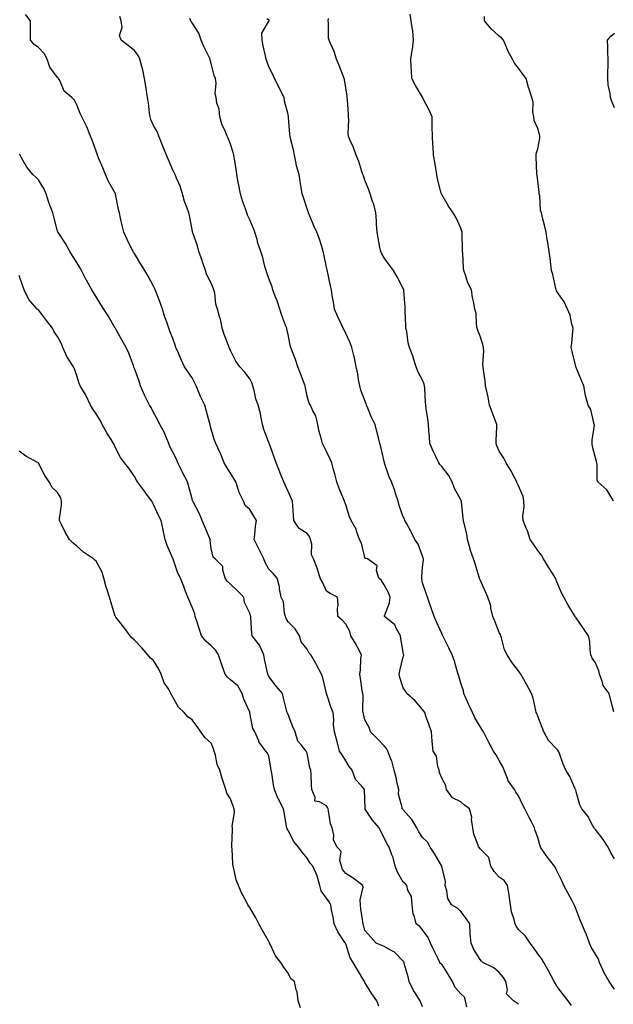
# Model space of a CAD drawing. Units: inches. Extents: x 1008083 to 1010723, y 7337498 to 7340138.
# Drawn here: x 1008688 to 1008997, y 7337780 to 7338292 of the extents above; entities that cross this region are included whole.
import ezdxf

# ---------------------------------------------------------------- set-up
doc = ezdxf.new("R2010")
doc.units = ezdxf.units.IN
doc.header["$MEASUREMENT"] = 0
doc.layers.add('Contour_10087337', color=7, linetype='Continuous', true_color=0xdfbe7e)

msp = doc.modelspace()

# ---------------------------------------------------------------- linework, layer by layer
at = {"layer": 'Contour_10087337'}
for points in [[(1008921.11, 7337778.87, 3238), (1008920.41, 7337781.92, 3238), (1008919.95, 7337783.82, 3238), (1008918.05, 7337785.59, 3238), (1008915.05, 7337788.92, 3238), (1008913.69, 7337791.92, 3238), (1008911.64, 7337795.51, 3238), (1008908.05, 7337800.95, 3238), (1008907.48, 7337801.35, 3238), (1008907.13, 7337801.92, 3238), (1008906.23, 7337803.74, 3238), (1008904.04, 7337807.91, 3238), (1008902.27, 7337811.92, 3238), (1008901.04, 7337814.91, 3238), (1008898.05, 7337818.85, 3238), (1008896.7, 7337820.57, 3238), (1008894.75, 7337821.92, 3238), (1008893.63, 7337826.34, 3238), (1008893.21, 7337827.08, 3238), (1008892.7, 7337831.92, 3238), (1008892.26, 7337836.13, 3238), (1008890.48, 7337839.48, 3238), (1008889.92, 7337841.92, 3238), (1008889.03, 7337842.9, 3238), (1008888.05, 7337843.75, 3238), (1008884.99, 7337848.87, 3238), (1008883.78, 7337851.92, 3238), (1008882.7, 7337856.56, 3238), (1008882.09, 7337857.88, 3238), (1008880.74, 7337861.92, 3238), (1008879.71, 7337863.58, 3238), (1008878.05, 7337866.52, 3238), (1008876.28, 7337870.15, 3238), (1008875.4, 7337871.92, 3238), (1008872, 7337875.87, 3238), (1008868.25, 7337881.72, 3238), (1008868.12, 7337881.92, 3238), (1008868.13, 7337882, 3238), (1008868.05, 7337887.08, 3238), (1008867.9, 7337891.77, 3238), (1008867.82, 7337891.92, 3238), (1008866.22, 7337893.75, 3238), (1008863.18, 7337897.05, 3238), (1008861.36, 7337901.92, 3238), (1008859.93, 7337903.81, 3238), (1008858.05, 7337906.75, 3238), (1008856.15, 7337910.02, 3238), (1008854.87, 7337911.92, 3238), (1008853.77, 7337916.2, 3238), (1008853.5, 7337917.37, 3238), (1008852.26, 7337921.92, 3238), (1008851.73, 7337925.6, 3238), (1008851.87, 7337928.1, 3238), (1008851.48, 7337931.92, 3238), (1008850.52, 7337934.39, 3238), (1008848.05, 7337941.9, 3238), (1008848.03, 7337941.93, 3238), (1008846.21, 7337950.09, 3238), (1008845.49, 7337951.92, 3238), (1008842.93, 7337956.81, 3238), (1008842.55, 7337957.42, 3238), (1008839.85, 7337961.92, 3238), (1008838.96, 7337962.83, 3238), (1008838.05, 7337964.91, 3238), (1008834.89, 7337968.75, 3238), (1008834.06, 7337971.92, 3238), (1008831.71, 7337975.59, 3238), (1008828.05, 7337979.08, 3238), (1008827.08, 7337980.96, 3238), (1008826.77, 7337981.92, 3238), (1008826.23, 7337983.73, 3238), (1008825.6, 7337989.47, 3238), (1008824.37, 7337991.92, 3238), (1008823.58, 7337996.39, 3238), (1008823.55, 7337997.41, 3238), (1008822.42, 7338001.92, 3238), (1008820.35, 7338004.22, 3238), (1008818.05, 7338006.63, 3238), (1008816.17, 7338010.04, 3238), (1008815.36, 7338011.92, 3238), (1008812.99, 7338016.86, 3238), (1008812.85, 7338017.12, 3238), (1008810.34, 7338021.92, 3238), (1008810.74, 7338024.6, 3238), (1008811.12, 7338028.85, 3238), (1008811.62, 7338031.92, 3238), (1008810.19, 7338034.06, 3238), (1008808.05, 7338037.69, 3238), (1008805.77, 7338039.64, 3238), (1008804.81, 7338041.92, 3238), (1008802.61, 7338046.48, 3238), (1008802.31, 7338047.66, 3238), (1008800.8, 7338051.92, 3238), (1008799.82, 7338053.69, 3238), (1008798.05, 7338056.57, 3238), (1008795.91, 7338059.78, 3238), (1008794.8, 7338061.92, 3238), (1008792.87, 7338066.74, 3238), (1008792.52, 7338067.45, 3238), (1008790.45, 7338071.92, 3238), (1008789.77, 7338073.63, 3238), (1008788.05, 7338079.45, 3238), (1008787.52, 7338081.4, 3238), (1008787.42, 7338081.92, 3238), (1008787.16, 7338082.8, 3238), (1008785.44, 7338089.31, 3238), (1008784.64, 7338091.92, 3238), (1008782.51, 7338096.38, 3238), (1008781.79, 7338098.18, 3238), (1008780.19, 7338101.92, 3238), (1008779.5, 7338103.37, 3238), (1008778.05, 7338106.17, 3238), (1008775.65, 7338109.52, 3238), (1008774.12, 7338111.92, 3238), (1008772.14, 7338116.01, 3238), (1008770.92, 7338119.04, 3238), (1008769.68, 7338121.92, 3238), (1008769.27, 7338123.14, 3238), (1008768.05, 7338126.61, 3238), (1008766.54, 7338130.4, 3238), (1008765.91, 7338131.92, 3238), (1008764.88, 7338135.09, 3238), (1008763.89, 7338137.76, 3238), (1008762.7, 7338141.92, 3238), (1008761.37, 7338145.24, 3238), (1008759.35, 7338150.62, 3238), (1008758.85, 7338151.92, 3238), (1008758.64, 7338152.51, 3238), (1008758.05, 7338153.8, 3238), (1008755.21, 7338159.08, 3238), (1008753.49, 7338161.92, 3238), (1008751.45, 7338165.32, 3238), (1008748.05, 7338170.78, 3238), (1008747.57, 7338171.44, 3238), (1008747.29, 7338171.92, 3238), (1008746.58, 7338173.39, 3238), (1008744.18, 7338178.05, 3238), (1008742.48, 7338181.92, 3238), (1008741.59, 7338185.47, 3238), (1008740.83, 7338189.13, 3238), (1008740.19, 7338191.92, 3238), (1008739.8, 7338193.67, 3238), (1008738.19, 7338201.78, 3238), (1008738.16, 7338201.92, 3238), (1008738.13, 7338202, 3238), (1008738.05, 7338202.16, 3238), (1008734.45, 7338208.32, 3238), (1008732.96, 7338211.92, 3238), (1008731.51, 7338215.38, 3238), (1008729.33, 7338220.64, 3238), (1008728.79, 7338221.92, 3238), (1008728.61, 7338222.48, 3238), (1008728.05, 7338224.14, 3238), (1008725.95, 7338229.83, 3238), (1008725.15, 7338231.92, 3238), (1008723.22, 7338236.75, 3238), (1008723.13, 7338237, 3238), (1008720.63, 7338241.92, 3238), (1008719.77, 7338243.64, 3238), (1008718.05, 7338248.22, 3238), (1008716.83, 7338250.7, 3238), (1008715.44, 7338251.92, 3238), (1008711.5, 7338255.36, 3238), (1008709.13, 7338260.84, 3238), (1008708.51, 7338261.92, 3238), (1008708.33, 7338262.21, 3238), (1008708.05, 7338262.36, 3238), (1008703.94, 7338267.81, 3238), (1008702.57, 7338271.92, 3238), (1008701.07, 7338274.93, 3238), (1008698.05, 7338278.01, 3238), (1008695.8, 7338279.67, 3238), (1008693.91, 7338281.92, 3238), (1008693.9, 7338286.07, 3238), (1008693.88, 7338287.75, 3238), (1008693.87, 7338291.92, 3238), (1008691.24, 7338295.11, 3238)], [(1008997.64, 7337932.33, 3233), (1008995.79, 7337939.66, 3233), (1008995.27, 7337941.92, 3233), (1008992.14, 7337946.02, 3233), (1008991.64, 7337948.32, 3233), (1008990.2, 7337951.92, 3233), (1008989.79, 7337953.66, 3233), (1008988.05, 7337957.76, 3233), (1008986.32, 7337960.19, 3233), (1008985.78, 7337961.92, 3233), (1008985.38, 7337964.58, 3233), (1008985.1, 7337968.97, 3233), (1008984.57, 7337971.92, 3233), (1008981.83, 7337975.69, 3233), (1008978.05, 7337981.21, 3233), (1008977.74, 7337981.6, 3233), (1008977.52, 7337981.92, 3233), (1008976.7, 7337983.27, 3233), (1008973.86, 7337987.74, 3233), (1008971.62, 7337991.92, 3233), (1008970.4, 7337994.27, 3233), (1008968.05, 7337999.99, 3233), (1008967.46, 7338001.33, 3233), (1008967.25, 7338001.92, 3233), (1008965.86, 7338004.11, 3233), (1008963.65, 7338007.52, 3233), (1008961.08, 7338011.92, 3233), (1008960.01, 7338013.88, 3233), (1008958.05, 7338016.19, 3233), (1008955.77, 7338019.64, 3233), (1008954.06, 7338021.92, 3233), (1008952.68, 7338026.55, 3233), (1008952.05, 7338027.91, 3233), (1008950.53, 7338031.92, 3233), (1008950.3, 7338034.17, 3233), (1008950.92, 7338039.05, 3233), (1008950.73, 7338041.92, 3233), (1008950.45, 7338044.32, 3233), (1008948.05, 7338049.9, 3233), (1008947.42, 7338051.28, 3233), (1008947.14, 7338051.92, 3233), (1008946.1, 7338053.87, 3233), (1008944.08, 7338057.94, 3233), (1008941.57, 7338061.92, 3233), (1008940.39, 7338064.26, 3233), (1008938.05, 7338067.92, 3233), (1008936.82, 7338070.69, 3233), (1008936.43, 7338071.92, 3233), (1008936.4, 7338073.57, 3233), (1008936.7, 7338080.57, 3233), (1008936.68, 7338081.92, 3233), (1008935.88, 7338084.09, 3233), (1008934.34, 7338088.21, 3233), (1008932.99, 7338091.92, 3233), (1008932.18, 7338096.05, 3233), (1008931.64, 7338098.33, 3233), (1008930.9, 7338101.92, 3233), (1008930.62, 7338104.48, 3233), (1008929.77, 7338110.2, 3233), (1008929.56, 7338111.92, 3233), (1008929.42, 7338113.28, 3233), (1008929.97, 7338119.99, 3233), (1008929.84, 7338121.92, 3233), (1008929.54, 7338123.42, 3233), (1008928.05, 7338127.86, 3233), (1008926.91, 7338130.78, 3233), (1008926.54, 7338131.92, 3233), (1008926.16, 7338133.81, 3233), (1008925.91, 7338139.78, 3233), (1008925.29, 7338141.92, 3233), (1008924.75, 7338145.22, 3233), (1008924.07, 7338147.94, 3233), (1008923.55, 7338151.92, 3233), (1008921.73, 7338155.61, 3233), (1008920.46, 7338159.51, 3233), (1008919.51, 7338161.92, 3233), (1008919.36, 7338163.23, 3233), (1008919.04, 7338170.93, 3233), (1008918.94, 7338171.92, 3233), (1008918.95, 7338172.81, 3233), (1008918.72, 7338181.25, 3233), (1008918.72, 7338181.92, 3233), (1008918.57, 7338182.44, 3233), (1008918.05, 7338184.09, 3233), (1008915.52, 7338189.39, 3233), (1008913.95, 7338191.92, 3233), (1008911.59, 7338195.47, 3233), (1008908.05, 7338201.54, 3233), (1008907.91, 7338201.79, 3233), (1008907.86, 7338201.92, 3233), (1008907.82, 7338202.15, 3233), (1008905.84, 7338209.71, 3233), (1008905.46, 7338211.92, 3233), (1008904.96, 7338215.01, 3233), (1008904.43, 7338218.29, 3233), (1008903.84, 7338221.92, 3233), (1008903.56, 7338226.42, 3233), (1008903.46, 7338227.33, 3233), (1008903.2, 7338231.92, 3233), (1008903.15, 7338236.82, 3233), (1008903.15, 7338237.02, 3233), (1008903.11, 7338241.92, 3233), (1008901.57, 7338245.44, 3233), (1008898.26, 7338251.71, 3233), (1008898.16, 7338251.92, 3233), (1008898.12, 7338251.99, 3233), (1008898.05, 7338252.1, 3233), (1008894.36, 7338258.22, 3233), (1008892.45, 7338261.92, 3233), (1008892.23, 7338266.09, 3233), (1008892.22, 7338267.75, 3233), (1008892.01, 7338271.92, 3233), (1008892.67, 7338276.54, 3233), (1008892.76, 7338277.21, 3233), (1008893.44, 7338281.92, 3233), (1008892.94, 7338286.81, 3233), (1008892.83, 7338287.14, 3233), (1008892.06, 7338291.92, 3233), (1008891.57, 7338295.43, 3233)], [(1008948.05, 7337780.1, 3237), (1008947.04, 7337780.91, 3237), (1008945.45, 7337781.92, 3237), (1008941.77, 7337785.64, 3237), (1008942.32, 7337787.65, 3237), (1008941.38, 7337791.92, 3237), (1008940.28, 7337794.14, 3237), (1008938.05, 7337796.58, 3237), (1008935.15, 7337799.02, 3237), (1008929.45, 7337801.92, 3237), (1008928.76, 7337802.63, 3237), (1008928.05, 7337803.38, 3237), (1008924.85, 7337808.72, 3237), (1008923.33, 7337811.92, 3237), (1008922.94, 7337816.81, 3237), (1008922.94, 7337817.03, 3237), (1008922.62, 7337821.92, 3237), (1008920.82, 7337824.7, 3237), (1008918.05, 7337828.38, 3237), (1008916.21, 7337830.08, 3237), (1008913.15, 7337831.92, 3237), (1008911.25, 7337835.13, 3237), (1008910.78, 7337839.18, 3237), (1008909.92, 7337841.92, 3237), (1008910.07, 7337843.94, 3237), (1008908.16, 7337851.81, 3237), (1008908.18, 7337851.92, 3237), (1008908.1, 7337851.97, 3237), (1008908.05, 7337852.02, 3237), (1008904.38, 7337858.25, 3237), (1008902.02, 7337861.92, 3237), (1008900.68, 7337864.55, 3237), (1008898.05, 7337866.96, 3237), (1008896.07, 7337869.94, 3237), (1008895.06, 7337871.92, 3237), (1008892.5, 7337876.37, 3237), (1008888.05, 7337881.39, 3237), (1008887.77, 7337881.64, 3237), (1008887.45, 7337881.92, 3237), (1008887.48, 7337882.49, 3237), (1008885.58, 7337889.45, 3237), (1008885.65, 7337891.92, 3237), (1008884.86, 7337895.11, 3237), (1008884.3, 7337898.17, 3237), (1008883.21, 7337901.92, 3237), (1008882.25, 7337906.11, 3237), (1008880.97, 7337909, 3237), (1008880.02, 7337911.92, 3237), (1008879.36, 7337913.22, 3237), (1008878.05, 7337914.62, 3237), (1008874.49, 7337918.35, 3237), (1008871.03, 7337921.92, 3237), (1008870.24, 7337924.11, 3237), (1008868.05, 7337928.2, 3237), (1008867.32, 7337931.19, 3237), (1008867.16, 7337931.92, 3237), (1008867, 7337932.98, 3237), (1008867.13, 7337941, 3237), (1008866.91, 7337941.92, 3237), (1008866.63, 7337943.33, 3237), (1008865.84, 7337949.71, 3237), (1008865.35, 7337951.92, 3237), (1008865.76, 7337954.21, 3237), (1008865.97, 7337959.84, 3237), (1008866.26, 7337961.92, 3237), (1008864.34, 7337965.63, 3237), (1008863.5, 7337967.37, 3237), (1008860.76, 7337971.92, 3237), (1008860.24, 7337974.11, 3237), (1008858.05, 7337977.98, 3237), (1008856.16, 7337980.03, 3237), (1008854.02, 7337981.92, 3237), (1008853.79, 7337986.18, 3237), (1008854.05, 7337987.92, 3237), (1008853.76, 7337991.92, 3237), (1008849.94, 7337993.81, 3237), (1008848.05, 7337995.17, 3237), (1008845.92, 7337999.79, 3237), (1008844.76, 7338001.92, 3237), (1008843.34, 7338006.63, 3237), (1008843.25, 7338007.12, 3237), (1008841.23, 7338011.92, 3237), (1008840.2, 7338014.07, 3237), (1008840.33, 7338019.64, 3237), (1008839.79, 7338021.92, 3237), (1008839.38, 7338023.25, 3237), (1008838.05, 7338025.2, 3237), (1008833.88, 7338027.75, 3237), (1008831.06, 7338031.92, 3237), (1008830.84, 7338034.71, 3237), (1008830.53, 7338039.44, 3237), (1008830.34, 7338041.92, 3237), (1008829.67, 7338043.54, 3237), (1008828.05, 7338046.89, 3237), (1008826.59, 7338050.46, 3237), (1008825.76, 7338051.92, 3237), (1008824.31, 7338055.67, 3237), (1008823.62, 7338057.49, 3237), (1008821.81, 7338061.92, 3237), (1008820.88, 7338064.76, 3237), (1008818.37, 7338071.59, 3237), (1008818.26, 7338071.92, 3237), (1008818.2, 7338072.07, 3237), (1008818.05, 7338072.39, 3237), (1008815.43, 7338079.31, 3237), (1008814.77, 7338081.92, 3237), (1008813.88, 7338086.09, 3237), (1008813.73, 7338087.61, 3237), (1008812.49, 7338091.92, 3237), (1008811.34, 7338095.21, 3237), (1008810.42, 7338099.55, 3237), (1008809.75, 7338101.92, 3237), (1008809.29, 7338103.16, 3237), (1008808.05, 7338105.59, 3237), (1008805.37, 7338109.25, 3237), (1008802.97, 7338111.92, 3237), (1008800.9, 7338114.77, 3237), (1008798.05, 7338120.28, 3237), (1008797.6, 7338121.48, 3237), (1008797.42, 7338121.92, 3237), (1008797.07, 7338122.9, 3237), (1008794.8, 7338128.67, 3237), (1008793.79, 7338131.92, 3237), (1008792.84, 7338136.71, 3237), (1008792.54, 7338137.43, 3237), (1008791.26, 7338141.92, 3237), (1008790.51, 7338144.38, 3237), (1008789.84, 7338150.13, 3237), (1008789.44, 7338151.92, 3237), (1008789.09, 7338152.96, 3237), (1008788.05, 7338155.3, 3237), (1008785.82, 7338159.69, 3237), (1008785.02, 7338161.92, 3237), (1008783.52, 7338166.45, 3237), (1008783.29, 7338167.16, 3237), (1008781.63, 7338171.92, 3237), (1008780.87, 7338174.75, 3237), (1008778.43, 7338181.54, 3237), (1008778.31, 7338181.92, 3237), (1008778.25, 7338182.11, 3237), (1008778.05, 7338183.32, 3237), (1008776.76, 7338190.63, 3237), (1008776.29, 7338191.92, 3237), (1008775.47, 7338194.5, 3237), (1008774.07, 7338197.94, 3237), (1008773.12, 7338201.92, 3237), (1008771.92, 7338205.78, 3237), (1008770, 7338209.97, 3237), (1008769.24, 7338211.92, 3237), (1008768.82, 7338212.69, 3237), (1008768.05, 7338214.24, 3237), (1008765.72, 7338219.59, 3237), (1008764.81, 7338221.92, 3237), (1008762.75, 7338226.62, 3237), (1008762.42, 7338227.55, 3237), (1008760.73, 7338231.92, 3237), (1008760.06, 7338233.93, 3237), (1008758.05, 7338237.48, 3237), (1008756.61, 7338240.48, 3237), (1008756.19, 7338241.92, 3237), (1008755.87, 7338244.1, 3237), (1008755.34, 7338249.21, 3237), (1008754.9, 7338251.92, 3237), (1008754.32, 7338255.66, 3237), (1008754.04, 7338257.9, 3237), (1008753.36, 7338261.92, 3237), (1008752.45, 7338266.32, 3237), (1008751.81, 7338268.16, 3237), (1008750.82, 7338271.92, 3237), (1008750.01, 7338273.88, 3237), (1008748.05, 7338276.51, 3237), (1008744.98, 7338278.86, 3237), (1008741.17, 7338281.92, 3237), (1008740.34, 7338284.21, 3237), (1008741.58, 7338288.39, 3237), (1008741.14, 7338291.92, 3237), (1008740.37, 7338294.24, 3237)], [(1008975.69, 7337779.56, 3236), (1008973.84, 7337781.92, 3236), (1008971.26, 7337785.13, 3236), (1008968.05, 7337789.62, 3236), (1008967.17, 7337791.05, 3236), (1008966.62, 7337791.92, 3236), (1008964.99, 7337794.98, 3236), (1008963.66, 7337797.53, 3236), (1008961.2, 7337801.92, 3236), (1008960.07, 7337803.94, 3236), (1008958.05, 7337806.35, 3236), (1008955.79, 7337809.66, 3236), (1008954.07, 7337811.92, 3236), (1008951.71, 7337815.59, 3236), (1008948.05, 7337819.09, 3236), (1008946.88, 7337820.74, 3236), (1008946.27, 7337821.92, 3236), (1008945.78, 7337824.18, 3236), (1008944.4, 7337828.27, 3236), (1008943.82, 7337831.92, 3236), (1008943.21, 7337836.76, 3236), (1008943.22, 7337837.08, 3236), (1008942.33, 7337841.92, 3236), (1008940.63, 7337844.5, 3236), (1008938.05, 7337846.3, 3236), (1008935.29, 7337849.16, 3236), (1008933.7, 7337851.92, 3236), (1008932.64, 7337856.51, 3236), (1008928.05, 7337861.04, 3236), (1008927.64, 7337861.51, 3236), (1008927.21, 7337861.92, 3236), (1008926.99, 7337862.98, 3236), (1008924.7, 7337868.57, 3236), (1008924.28, 7337871.92, 3236), (1008923.62, 7337876.35, 3236), (1008923.7, 7337877.58, 3236), (1008922.6, 7337881.92, 3236), (1008919.95, 7337883.82, 3236), (1008918.05, 7337885.46, 3236), (1008913.64, 7337887.51, 3236), (1008910.59, 7337891.92, 3236), (1008910.17, 7337894.04, 3236), (1008908.05, 7337897.72, 3236), (1008906.87, 7337900.73, 3236), (1008906.76, 7337901.92, 3236), (1008906.08, 7337903.89, 3236), (1008905.4, 7337909.27, 3236), (1008903.58, 7337911.92, 3236), (1008903.15, 7337916.82, 3236), (1008903.12, 7337916.99, 3236), (1008902.78, 7337921.92, 3236), (1008901.59, 7337925.46, 3236), (1008899.83, 7337930.14, 3236), (1008899.19, 7337931.92, 3236), (1008898.71, 7337932.58, 3236), (1008898.05, 7337933.51, 3236), (1008894.22, 7337938.09, 3236), (1008889.84, 7337941.92, 3236), (1008889.15, 7337943.03, 3236), (1008888.05, 7337944.77, 3236), (1008886.31, 7337950.18, 3236), (1008885.88, 7337951.92, 3236), (1008886.29, 7337953.68, 3236), (1008888.05, 7337961, 3236), (1008888.26, 7337961.71, 3236), (1008888.24, 7337961.92, 3236), (1008888.22, 7337962.08, 3236), (1008888.05, 7337963.19, 3236), (1008886.78, 7337970.65, 3236), (1008886.59, 7337971.92, 3236), (1008884.54, 7337975.42, 3236), (1008883.64, 7337977.51, 3236), (1008878.28, 7337981.92, 3236), (1008878.33, 7337982.2, 3236), (1008880.94, 7337989.03, 3236), (1008881.2, 7337991.92, 3236), (1008880.32, 7337994.19, 3236), (1008878.05, 7337998.35, 3236), (1008876.71, 7338000.58, 3236), (1008875.38, 7338001.92, 3236), (1008874.12, 7338005.84, 3236), (1008874.35, 7338008.22, 3236), (1008869.43, 7338011.92, 3236), (1008868.28, 7338012.16, 3236), (1008868.05, 7338012.64, 3236), (1008866.26, 7338020.13, 3236), (1008865.31, 7338021.92, 3236), (1008863.72, 7338026.25, 3236), (1008863.47, 7338027.34, 3236), (1008860.89, 7338031.92, 3236), (1008859.99, 7338033.86, 3236), (1008858.05, 7338040.06, 3236), (1008857.62, 7338041.49, 3236), (1008857.51, 7338041.92, 3236), (1008857.16, 7338042.81, 3236), (1008854.65, 7338048.52, 3236), (1008853.48, 7338051.92, 3236), (1008852.34, 7338056.21, 3236), (1008851.78, 7338058.18, 3236), (1008850.76, 7338061.92, 3236), (1008849.95, 7338063.83, 3236), (1008848.05, 7338067.82, 3236), (1008846.65, 7338070.52, 3236), (1008845.94, 7338071.92, 3236), (1008845.29, 7338074.69, 3236), (1008844.26, 7338078.14, 3236), (1008843.5, 7338081.92, 3236), (1008842.48, 7338086.35, 3236), (1008840.97, 7338089.01, 3236), (1008839.78, 7338091.92, 3236), (1008839.1, 7338092.97, 3236), (1008838.05, 7338096.61, 3236), (1008837.13, 7338101, 3236), (1008836.93, 7338101.92, 3236), (1008836.22, 7338103.75, 3236), (1008834.55, 7338108.42, 3236), (1008833.09, 7338111.92, 3236), (1008831.87, 7338115.74, 3236), (1008830.35, 7338119.62, 3236), (1008829.53, 7338121.92, 3236), (1008829.2, 7338123.07, 3236), (1008828.05, 7338128.62, 3236), (1008827.48, 7338131.35, 3236), (1008827.32, 7338131.92, 3236), (1008826.93, 7338133.04, 3236), (1008824.72, 7338138.59, 3236), (1008823.74, 7338141.92, 3236), (1008822.3, 7338146.17, 3236), (1008821.39, 7338148.58, 3236), (1008820.19, 7338151.92, 3236), (1008819.69, 7338153.56, 3236), (1008818.05, 7338157.75, 3236), (1008816.94, 7338160.81, 3236), (1008816.59, 7338161.92, 3236), (1008815.99, 7338163.98, 3236), (1008814.92, 7338168.8, 3236), (1008813.81, 7338171.92, 3236), (1008812.33, 7338176.2, 3236), (1008811.91, 7338178.06, 3236), (1008810.79, 7338181.92, 3236), (1008810.02, 7338183.89, 3236), (1008808.05, 7338188.41, 3236), (1008806.94, 7338190.81, 3236), (1008806.6, 7338191.92, 3236), (1008805.89, 7338194.08, 3236), (1008804.36, 7338198.23, 3236), (1008803.26, 7338201.92, 3236), (1008802.46, 7338206.33, 3236), (1008802.11, 7338207.86, 3236), (1008801.3, 7338211.92, 3236), (1008800.93, 7338214.8, 3236), (1008800.09, 7338219.88, 3236), (1008799.81, 7338221.92, 3236), (1008799.49, 7338223.36, 3236), (1008798.05, 7338227.64, 3236), (1008796.91, 7338230.78, 3236), (1008796.28, 7338231.92, 3236), (1008795.04, 7338234.93, 3236), (1008793.69, 7338237.57, 3236), (1008792.43, 7338241.92, 3236), (1008792.13, 7338246, 3236), (1008790.95, 7338249.02, 3236), (1008790.56, 7338251.92, 3236), (1008790.01, 7338253.88, 3236), (1008790.58, 7338259.39, 3236), (1008790.19, 7338261.92, 3236), (1008789.62, 7338263.49, 3236), (1008788.05, 7338269.66, 3236), (1008787.51, 7338271.38, 3236), (1008787.49, 7338271.92, 3236), (1008786.99, 7338272.99, 3236), (1008784.33, 7338278.2, 3236), (1008782.74, 7338281.92, 3236), (1008781.53, 7338285.4, 3236), (1008778.05, 7338290.85, 3236), (1008777.56, 7338291.44, 3236), (1008777.39, 7338291.92, 3236), (1008776.83, 7338293.14, 3236)], [(1008998.05, 7337788.06, 3235), (1008996.44, 7337790.31, 3235), (1008995.19, 7337791.92, 3235), (1008992.56, 7337796.43, 3235), (1008991.95, 7337798.02, 3235), (1008990.18, 7337801.92, 3235), (1008989.68, 7337803.55, 3235), (1008988.05, 7337806.23, 3235), (1008985.92, 7337809.8, 3235), (1008984.96, 7337811.92, 3235), (1008983.26, 7337816.71, 3235), (1008983.17, 7337817.04, 3235), (1008981.06, 7337821.92, 3235), (1008980.09, 7337823.96, 3235), (1008978.05, 7337829.45, 3235), (1008977.36, 7337831.23, 3235), (1008977.09, 7337831.92, 3235), (1008975.94, 7337834.03, 3235), (1008973.87, 7337837.75, 3235), (1008971.67, 7337841.92, 3235), (1008970.56, 7337844.42, 3235), (1008968.05, 7337849.61, 3235), (1008967.29, 7337851.16, 3235), (1008966.71, 7337851.92, 3235), (1008962.93, 7337856.8, 3235), (1008962.48, 7337857.48, 3235), (1008959.5, 7337861.92, 3235), (1008959.15, 7337863.02, 3235), (1008958.05, 7337866.91, 3235), (1008956.67, 7337870.54, 3235), (1008956.37, 7337871.92, 3235), (1008954.58, 7337875.39, 3235), (1008953.52, 7337877.39, 3235), (1008951.31, 7337881.92, 3235), (1008950.15, 7337884.02, 3235), (1008948.05, 7337888.54, 3235), (1008946.7, 7337890.57, 3235), (1008945.88, 7337891.92, 3235), (1008942.61, 7337896.48, 3235), (1008942.3, 7337897.67, 3235), (1008940.53, 7337901.92, 3235), (1008939.82, 7337903.68, 3235), (1008938.05, 7337907.03, 3235), (1008936.3, 7337910.17, 3235), (1008935.03, 7337911.92, 3235), (1008932.56, 7337916.43, 3235), (1008931.59, 7337918.37, 3235), (1008929.78, 7337921.92, 3235), (1008929.15, 7337923.03, 3235), (1008928.05, 7337924.62, 3235), (1008925.37, 7337929.24, 3235), (1008924.03, 7337931.92, 3235), (1008922.12, 7337936, 3235), (1008920.85, 7337939.12, 3235), (1008919.64, 7337941.92, 3235), (1008919.37, 7337943.24, 3235), (1008918.05, 7337947.28, 3235), (1008916.94, 7337950.81, 3235), (1008916.57, 7337951.92, 3235), (1008915.86, 7337954.1, 3235), (1008914.79, 7337958.66, 3235), (1008913.46, 7337961.92, 3235), (1008911.74, 7337965.62, 3235), (1008909.13, 7337970.84, 3235), (1008908.61, 7337971.92, 3235), (1008908.4, 7337972.28, 3235), (1008908.05, 7337973.14, 3235), (1008905.34, 7337979.21, 3235), (1008904.14, 7337981.92, 3235), (1008902.61, 7337986.48, 3235), (1008902.11, 7337987.86, 3235), (1008900.7, 7337991.92, 3235), (1008900, 7337993.87, 3235), (1008898.05, 7337999.4, 3235), (1008897.7, 7338001.57, 3235), (1008897.63, 7338001.92, 3235), (1008897.62, 7338002.35, 3235), (1008898.05, 7338007.55, 3235), (1008898.55, 7338011.42, 3235), (1008898.52, 7338011.92, 3235), (1008898.42, 7338012.29, 3235), (1008898.05, 7338013.28, 3235), (1008895.76, 7338019.63, 3235), (1008894.07, 7338021.92, 3235), (1008892.11, 7338025.99, 3235), (1008889.9, 7338030.07, 3235), (1008888.93, 7338031.92, 3235), (1008888.66, 7338032.53, 3235), (1008888.05, 7338033.75, 3235), (1008885.87, 7338039.74, 3235), (1008885.29, 7338041.92, 3235), (1008884, 7338045.98, 3235), (1008883.61, 7338047.48, 3235), (1008881.91, 7338051.92, 3235), (1008880.76, 7338054.63, 3235), (1008878.27, 7338061.7, 3235), (1008878.19, 7338061.92, 3235), (1008878.17, 7338062.04, 3235), (1008878.05, 7338062.62, 3235), (1008876.38, 7338070.25, 3235), (1008875.82, 7338071.92, 3235), (1008875.12, 7338074.85, 3235), (1008874.32, 7338078.19, 3235), (1008873.42, 7338081.92, 3235), (1008871.55, 7338085.42, 3235), (1008869.66, 7338090.31, 3235), (1008868.95, 7338091.92, 3235), (1008868.73, 7338092.6, 3235), (1008868.05, 7338094.27, 3235), (1008865.85, 7338099.73, 3235), (1008865.38, 7338101.92, 3235), (1008864.76, 7338105.21, 3235), (1008864.37, 7338108.24, 3235), (1008863.57, 7338111.92, 3235), (1008862.61, 7338116.48, 3235), (1008862.28, 7338117.7, 3235), (1008861.28, 7338121.92, 3235), (1008860.38, 7338124.25, 3235), (1008858.05, 7338129.11, 3235), (1008857.17, 7338131.04, 3235), (1008856.76, 7338131.92, 3235), (1008855.67, 7338134.3, 3235), (1008854.02, 7338137.89, 3235), (1008852.17, 7338141.92, 3235), (1008851.68, 7338145.55, 3235), (1008851.08, 7338148.89, 3235), (1008850.64, 7338151.92, 3235), (1008850.17, 7338154.04, 3235), (1008848.58, 7338161.39, 3235), (1008848.46, 7338161.92, 3235), (1008848.37, 7338162.24, 3235), (1008848.05, 7338163.74, 3235), (1008846.67, 7338170.54, 3235), (1008846.4, 7338171.92, 3235), (1008845.57, 7338174.4, 3235), (1008844.42, 7338178.29, 3235), (1008843.06, 7338181.92, 3235), (1008841.41, 7338185.28, 3235), (1008839.2, 7338190.76, 3235), (1008838.7, 7338191.92, 3235), (1008838.58, 7338192.45, 3235), (1008838.05, 7338194.14, 3235), (1008836.08, 7338199.95, 3235), (1008835.31, 7338201.92, 3235), (1008834.78, 7338205.19, 3235), (1008834.38, 7338208.25, 3235), (1008833.74, 7338211.92, 3235), (1008832.48, 7338216.36, 3235), (1008832.32, 7338217.65, 3235), (1008831.36, 7338221.92, 3235), (1008830.82, 7338224.7, 3235), (1008829.36, 7338230.61, 3235), (1008829.09, 7338231.92, 3235), (1008829, 7338232.87, 3235), (1008828.35, 7338241.61, 3235), (1008828.32, 7338241.92, 3235), (1008828.29, 7338242.16, 3235), (1008828.05, 7338243.15, 3235), (1008826.25, 7338250.12, 3235), (1008826, 7338251.92, 3235), (1008823.99, 7338255.98, 3235), (1008823.37, 7338257.24, 3235), (1008821.03, 7338261.92, 3235), (1008820.1, 7338263.98, 3235), (1008818.05, 7338267.94, 3235), (1008816.97, 7338270.84, 3235), (1008816.62, 7338271.92, 3235), (1008816.32, 7338273.65, 3235), (1008815.06, 7338278.93, 3235), (1008814.6, 7338281.92, 3235), (1008814.46, 7338285.51, 3235), (1008818.05, 7338291.64, 3235), (1008818.14, 7338291.84, 3235), (1008818.17, 7338291.92, 3235), (1008818.14, 7338292.01, 3235), (1008818.05, 7338292.24, 3235), (1008817.01, 7338292.95, 3235)], [(1008998.05, 7337855.75, 3234), (1008995.83, 7337859.7, 3234), (1008994.81, 7337861.92, 3234), (1008992.09, 7337865.96, 3234), (1008988.05, 7337871, 3234), (1008987.67, 7337871.54, 3234), (1008987.47, 7337871.92, 3234), (1008986.62, 7337873.35, 3234), (1008984.12, 7337877.99, 3234), (1008981.06, 7337881.92, 3234), (1008979.99, 7337883.86, 3234), (1008978.05, 7337890.63, 3234), (1008977.81, 7337891.68, 3234), (1008977.71, 7337891.92, 3234), (1008977.38, 7337892.59, 3234), (1008974.76, 7337898.63, 3234), (1008972.73, 7337901.92, 3234), (1008971.21, 7337905.08, 3234), (1008969.32, 7337910.65, 3234), (1008968.81, 7337911.92, 3234), (1008968.5, 7337912.36, 3234), (1008968.05, 7337912.88, 3234), (1008963.61, 7337917.48, 3234), (1008961.25, 7337921.92, 3234), (1008960.37, 7337924.24, 3234), (1008958.05, 7337930.07, 3234), (1008957.53, 7337931.4, 3234), (1008957.3, 7337931.92, 3234), (1008957.01, 7337932.96, 3234), (1008955.62, 7337939.49, 3234), (1008954.84, 7337941.92, 3234), (1008952.44, 7337946.32, 3234), (1008950.82, 7337949.15, 3234), (1008949.25, 7337951.92, 3234), (1008948.79, 7337952.66, 3234), (1008948.05, 7337953.6, 3234), (1008944.38, 7337958.25, 3234), (1008942.08, 7337961.92, 3234), (1008940.79, 7337964.66, 3234), (1008939.17, 7337970.8, 3234), (1008938.77, 7337971.92, 3234), (1008938.61, 7337972.47, 3234), (1008938.05, 7337973.64, 3234), (1008935.65, 7337979.52, 3234), (1008934.71, 7337981.92, 3234), (1008933.67, 7337986.3, 3234), (1008933.55, 7337987.42, 3234), (1008932.04, 7337991.92, 3234), (1008930.89, 7337994.76, 3234), (1008928.05, 7338000.92, 3234), (1008927.81, 7338001.68, 3234), (1008927.73, 7338001.92, 3234), (1008927.57, 7338002.4, 3234), (1008925.42, 7338009.29, 3234), (1008924.56, 7338011.92, 3234), (1008922.84, 7338016.72, 3234), (1008922.78, 7338017.19, 3234), (1008921.53, 7338021.92, 3234), (1008921.1, 7338024.97, 3234), (1008919.74, 7338030.24, 3234), (1008919.44, 7338031.92, 3234), (1008919.18, 7338033.05, 3234), (1008918.38, 7338041.59, 3234), (1008918.31, 7338041.92, 3234), (1008918.26, 7338042.13, 3234), (1008918.05, 7338042.56, 3234), (1008914.71, 7338048.58, 3234), (1008913.43, 7338051.92, 3234), (1008911.56, 7338055.43, 3234), (1008908.05, 7338060.02, 3234), (1008907.15, 7338061.02, 3234), (1008906.56, 7338061.92, 3234), (1008905.18, 7338064.79, 3234), (1008903.74, 7338067.61, 3234), (1008901.93, 7338071.92, 3234), (1008901.66, 7338075.53, 3234), (1008901.41, 7338078.57, 3234), (1008901.16, 7338081.92, 3234), (1008900.86, 7338084.73, 3234), (1008900.02, 7338089.95, 3234), (1008899.79, 7338091.92, 3234), (1008899.59, 7338093.46, 3234), (1008899.27, 7338100.69, 3234), (1008899.13, 7338101.92, 3234), (1008898.94, 7338102.8, 3234), (1008898.05, 7338104.84, 3234), (1008895.54, 7338109.42, 3234), (1008894.76, 7338111.92, 3234), (1008893.26, 7338116.7, 3234), (1008893.19, 7338117.05, 3234), (1008891.31, 7338121.92, 3234), (1008890.55, 7338124.42, 3234), (1008889.81, 7338130.17, 3234), (1008889.4, 7338131.92, 3234), (1008889.28, 7338133.16, 3234), (1008889.07, 7338140.91, 3234), (1008888.98, 7338141.92, 3234), (1008888.98, 7338142.85, 3234), (1008888.33, 7338151.64, 3234), (1008888.33, 7338151.92, 3234), (1008888.26, 7338152.13, 3234), (1008888.05, 7338152.57, 3234), (1008884.8, 7338158.67, 3234), (1008882.96, 7338161.92, 3234), (1008880.86, 7338164.74, 3234), (1008878.05, 7338168.52, 3234), (1008876.78, 7338170.65, 3234), (1008876.29, 7338171.92, 3234), (1008875.88, 7338174.09, 3234), (1008874.93, 7338178.8, 3234), (1008874.37, 7338181.92, 3234), (1008874.12, 7338185.85, 3234), (1008874.05, 7338187.91, 3234), (1008873.77, 7338191.92, 3234), (1008872.62, 7338196.49, 3234), (1008872.05, 7338197.92, 3234), (1008870.78, 7338201.92, 3234), (1008870.04, 7338203.91, 3234), (1008868.05, 7338208.91, 3234), (1008867.29, 7338211.16, 3234), (1008867.03, 7338211.92, 3234), (1008866.45, 7338213.52, 3234), (1008864.85, 7338218.72, 3234), (1008863.46, 7338221.92, 3234), (1008862.12, 7338225.99, 3234), (1008860.42, 7338229.55, 3234), (1008859.45, 7338231.92, 3234), (1008859.39, 7338233.25, 3234), (1008859.63, 7338240.34, 3234), (1008859.56, 7338241.92, 3234), (1008859.46, 7338243.32, 3234), (1008858.95, 7338251.02, 3234), (1008858.88, 7338251.92, 3234), (1008858.75, 7338252.62, 3234), (1008858.05, 7338257.06, 3234), (1008857.45, 7338261.32, 3234), (1008857.27, 7338261.92, 3234), (1008856.75, 7338263.22, 3234), (1008854.72, 7338268.59, 3234), (1008853.31, 7338271.92, 3234), (1008851.99, 7338275.86, 3234), (1008850.25, 7338279.72, 3234), (1008849.37, 7338281.92, 3234), (1008849.08, 7338282.95, 3234), (1008849.09, 7338290.89, 3234), (1008848.9, 7338291.92, 3234), (1008849.18, 7338293.05, 3234)], [(1008997.53, 7338041.92, 3232), (1008996.55, 7338043.42, 3232), (1008994.04, 7338047.91, 3232), (1008989.39, 7338051.92, 3232), (1008988.93, 7338052.79, 3232), (1008989, 7338060.98, 3232), (1008988.75, 7338061.92, 3232), (1008988.67, 7338062.54, 3232), (1008988.05, 7338064.53, 3232), (1008986.54, 7338070.4, 3232), (1008986.39, 7338071.92, 3232), (1008986.35, 7338073.62, 3232), (1008987.54, 7338081.42, 3232), (1008987.52, 7338081.92, 3232), (1008987.21, 7338082.76, 3232), (1008985.75, 7338089.62, 3232), (1008984.25, 7338091.92, 3232), (1008982.98, 7338096.85, 3232), (1008982.97, 7338096.99, 3232), (1008982.05, 7338101.92, 3232), (1008980.88, 7338104.76, 3232), (1008978.05, 7338111.51, 3232), (1008977.94, 7338111.81, 3232), (1008977.91, 7338111.92, 3232), (1008977.87, 7338112.1, 3232), (1008975.97, 7338119.84, 3232), (1008975.45, 7338121.92, 3232), (1008975.77, 7338124.19, 3232), (1008976.3, 7338130.17, 3232), (1008976.53, 7338131.92, 3232), (1008975.85, 7338134.12, 3232), (1008974.87, 7338138.74, 3232), (1008973.58, 7338141.92, 3232), (1008971.88, 7338145.75, 3232), (1008968.05, 7338151.09, 3232), (1008967.74, 7338151.61, 3232), (1008967.57, 7338151.92, 3232), (1008967.4, 7338152.57, 3232), (1008965.96, 7338159.83, 3232), (1008965.3, 7338161.92, 3232), (1008964.92, 7338165.06, 3232), (1008964.48, 7338168.35, 3232), (1008964.03, 7338171.92, 3232), (1008963.25, 7338176.72, 3232), (1008963.2, 7338177.07, 3232), (1008962.4, 7338181.92, 3232), (1008961.62, 7338185.49, 3232), (1008960.54, 7338189.43, 3232), (1008959.93, 7338191.92, 3232), (1008959.45, 7338193.32, 3232), (1008959.09, 7338200.88, 3232), (1008958.86, 7338201.92, 3232), (1008958.78, 7338202.65, 3232), (1008958.05, 7338208.72, 3232), (1008957.67, 7338211.54, 3232), (1008957.64, 7338211.92, 3232), (1008957.61, 7338212.35, 3232), (1008957.29, 7338221.16, 3232), (1008957.25, 7338221.92, 3232), (1008957.3, 7338222.67, 3232), (1008958.05, 7338225.22, 3232), (1008959.1, 7338230.87, 3232), (1008959.08, 7338231.92, 3232), (1008958.95, 7338232.82, 3232), (1008958.05, 7338235.93, 3232), (1008956.23, 7338240.1, 3232), (1008956.04, 7338241.92, 3232), (1008955.58, 7338244.39, 3232), (1008955.62, 7338249.49, 3232), (1008954.91, 7338251.92, 3232), (1008953.58, 7338256.39, 3232), (1008953.31, 7338257.18, 3232), (1008952.03, 7338261.92, 3232), (1008950.24, 7338264.11, 3232), (1008948.05, 7338267.26, 3232), (1008946.03, 7338269.9, 3232), (1008944.84, 7338271.92, 3232), (1008942.46, 7338276.33, 3232), (1008941.85, 7338278.13, 3232), (1008940.25, 7338281.92, 3232), (1008939.13, 7338283, 3232), (1008938.05, 7338283.97, 3232), (1008933.83, 7338287.71, 3232), (1008930.3, 7338291.92, 3232), (1008930.29, 7338294.16, 3232)], [(1008998.05, 7338246.64, 3231), (1008996.51, 7338250.38, 3231), (1008996, 7338251.92, 3231), (1008995.8, 7338254.17, 3231), (1008994.8, 7338258.67, 3231), (1008994.58, 7338261.92, 3231), (1008994.58, 7338265.38, 3231), (1008994.69, 7338268.56, 3231), (1008994.69, 7338271.92, 3231), (1008994.53, 7338275.43, 3231), (1008994.56, 7338278.44, 3231), (1008994.41, 7338281.92, 3231), (1008996.1, 7338283.87, 3231), (1008998.05, 7338285.47, 3231)], [(1008898.05, 7337778.76, 3239), (1008897.17, 7337781.05, 3239), (1008896.82, 7337781.92, 3239), (1008894.75, 7337785.22, 3239), (1008893.38, 7337787.25, 3239), (1008891.08, 7337791.92, 3239), (1008890.52, 7337794.39, 3239), (1008888.55, 7337801.42, 3239), (1008888.43, 7337801.92, 3239), (1008888.31, 7337802.19, 3239), (1008888.05, 7337802.62, 3239), (1008883.38, 7337807.25, 3239), (1008882.1, 7337807.86, 3239), (1008878.05, 7337810.24, 3239), (1008876.81, 7337810.68, 3239), (1008873.89, 7337811.92, 3239), (1008871.19, 7337815.06, 3239), (1008868.05, 7337818.59, 3239), (1008867.36, 7337821.23, 3239), (1008867.08, 7337821.92, 3239), (1008866.93, 7337823.04, 3239), (1008866.01, 7337829.88, 3239), (1008865.74, 7337831.92, 3239), (1008865.53, 7337834.44, 3239), (1008867.15, 7337841.02, 3239), (1008867, 7337841.92, 3239), (1008861.97, 7337845.84, 3239), (1008858.05, 7337848.14, 3239), (1008856.43, 7337850.3, 3239), (1008855.85, 7337851.92, 3239), (1008855.05, 7337854.92, 3239), (1008855.69, 7337859.55, 3239), (1008853.52, 7337861.92, 3239), (1008851.68, 7337865.55, 3239), (1008851.86, 7337868.12, 3239), (1008851, 7337871.92, 3239), (1008850.2, 7337874.07, 3239), (1008849.12, 7337880.84, 3239), (1008848.84, 7337881.92, 3239), (1008848.62, 7337882.49, 3239), (1008848.05, 7337883.4, 3239), (1008844.43, 7337885.54, 3239), (1008841.98, 7337885.85, 3239), (1008842.2, 7337887.77, 3239), (1008840.47, 7337891.92, 3239), (1008840.2, 7337894.07, 3239), (1008840.02, 7337899.95, 3239), (1008839.81, 7337901.92, 3239), (1008839.31, 7337903.18, 3239), (1008838.05, 7337910.72, 3239), (1008837.67, 7337911.54, 3239), (1008837.38, 7337911.92, 3239), (1008835, 7337914.97, 3239), (1008833.18, 7337917.05, 3239), (1008831.73, 7337921.92, 3239), (1008830.59, 7337924.46, 3239), (1008828.05, 7337930.94, 3239), (1008827.77, 7337931.63, 3239), (1008827.55, 7337931.92, 3239), (1008827.42, 7337932.55, 3239), (1008825.63, 7337939.5, 3239), (1008825.15, 7337941.92, 3239), (1008821.87, 7337945.74, 3239), (1008818.05, 7337950.75, 3239), (1008817.63, 7337951.5, 3239), (1008817.49, 7337951.92, 3239), (1008817.35, 7337952.62, 3239), (1008815.79, 7337959.67, 3239), (1008815.36, 7337961.92, 3239), (1008813.3, 7337966.66, 3239), (1008813.2, 7337967.07, 3239), (1008809.31, 7337971.92, 3239), (1008809.12, 7337972.99, 3239), (1008808.72, 7337981.25, 3239), (1008808.63, 7337981.92, 3239), (1008808.44, 7337982.32, 3239), (1008808.05, 7337983.72, 3239), (1008805.4, 7337989.27, 3239), (1008804.96, 7337991.92, 3239), (1008801.59, 7337995.46, 3239), (1008798.05, 7337998.67, 3239), (1008796.41, 7338000.28, 3239), (1008795.33, 7338001.92, 3239), (1008794.02, 7338005.95, 3239), (1008794.06, 7338007.93, 3239), (1008790.03, 7338011.92, 3239), (1008788.96, 7338012.83, 3239), (1008788.05, 7338017.23, 3239), (1008787.54, 7338021.42, 3239), (1008787.46, 7338021.92, 3239), (1008787.04, 7338022.93, 3239), (1008784.74, 7338028.61, 3239), (1008783.31, 7338031.92, 3239), (1008781.81, 7338035.68, 3239), (1008778.78, 7338041.19, 3239), (1008778.42, 7338041.92, 3239), (1008778.31, 7338042.18, 3239), (1008778.05, 7338043.07, 3239), (1008776.23, 7338050.1, 3239), (1008775.6, 7338051.92, 3239), (1008773.04, 7338056.91, 3239), (1008773.02, 7338056.95, 3239), (1008770.66, 7338061.92, 3239), (1008769.9, 7338063.77, 3239), (1008768.05, 7338067.43, 3239), (1008766.51, 7338070.37, 3239), (1008765.9, 7338071.92, 3239), (1008764.34, 7338075.63, 3239), (1008763.67, 7338077.55, 3239), (1008761.31, 7338081.92, 3239), (1008760.25, 7338084.12, 3239), (1008758.05, 7338088.06, 3239), (1008756.75, 7338090.62, 3239), (1008755.93, 7338091.92, 3239), (1008753.62, 7338096.36, 3239), (1008753.2, 7338097.07, 3239), (1008751.2, 7338101.92, 3239), (1008750.43, 7338104.31, 3239), (1008748.05, 7338111.02, 3239), (1008747.79, 7338111.65, 3239), (1008747.74, 7338111.92, 3239), (1008747.51, 7338112.46, 3239), (1008745.08, 7338118.95, 3239), (1008743.65, 7338121.92, 3239), (1008741.7, 7338125.58, 3239), (1008738.1, 7338131.88, 3239), (1008738.07, 7338131.92, 3239), (1008738.05, 7338131.96, 3239), (1008734.44, 7338138.31, 3239), (1008732.13, 7338141.92, 3239), (1008730.48, 7338144.35, 3239), (1008728.05, 7338148.27, 3239), (1008726.66, 7338150.53, 3239), (1008725.82, 7338151.92, 3239), (1008722.99, 7338156.86, 3239), (1008722.87, 7338157.1, 3239), (1008720.42, 7338161.92, 3239), (1008719.61, 7338163.48, 3239), (1008718.05, 7338166.12, 3239), (1008715.73, 7338169.6, 3239), (1008714.45, 7338171.92, 3239), (1008712.11, 7338175.98, 3239), (1008708.44, 7338181.53, 3239), (1008708.19, 7338181.92, 3239), (1008708.15, 7338182.02, 3239), (1008708.05, 7338182.49, 3239), (1008706.12, 7338189.98, 3239), (1008705.49, 7338191.92, 3239), (1008703.98, 7338196, 3239), (1008703.41, 7338197.29, 3239), (1008702.01, 7338201.92, 3239), (1008700.79, 7338204.66, 3239), (1008698.05, 7338209.21, 3239), (1008696.63, 7338210.5, 3239), (1008695.07, 7338211.92, 3239), (1008691.94, 7338215.81, 3239), (1008689.29, 7338220.68, 3239), (1008688.54, 7338221.92, 3239), (1008688.33, 7338222.2, 3239), (1008688.05, 7338222.55, 3239)], [(1008875.29, 7337779.16, 3240), (1008874.26, 7337781.92, 3240), (1008871.74, 7337785.61, 3240), (1008868.05, 7337791.51, 3240), (1008867.88, 7337791.75, 3240), (1008867.83, 7337791.92, 3240), (1008867.5, 7337792.47, 3240), (1008864.16, 7337798.03, 3240), (1008861.88, 7337801.92, 3240), (1008860.35, 7337804.22, 3240), (1008858.05, 7337811.6, 3240), (1008857.94, 7337811.82, 3240), (1008857.89, 7337811.92, 3240), (1008857.65, 7337812.32, 3240), (1008853.95, 7337817.82, 3240), (1008852.11, 7337821.92, 3240), (1008851.51, 7337825.38, 3240), (1008850.74, 7337829.24, 3240), (1008850.25, 7337831.92, 3240), (1008849.49, 7337833.36, 3240), (1008848.05, 7337835.27, 3240), (1008845.26, 7337839.13, 3240), (1008844.63, 7337841.92, 3240), (1008843.16, 7337846.81, 3240), (1008843.13, 7337847, 3240), (1008840.93, 7337851.92, 3240), (1008839.62, 7337853.49, 3240), (1008838.05, 7337856.12, 3240), (1008835.35, 7337859.22, 3240), (1008833.5, 7337861.92, 3240), (1008830.98, 7337864.84, 3240), (1008828.05, 7337870.49, 3240), (1008827.5, 7337871.37, 3240), (1008827.32, 7337871.92, 3240), (1008827.14, 7337872.82, 3240), (1008826.01, 7337879.87, 3240), (1008825.58, 7337881.92, 3240), (1008822.99, 7337886.87, 3240), (1008822.94, 7337887.03, 3240), (1008820.96, 7337891.92, 3240), (1008820.46, 7337894.33, 3240), (1008819.58, 7337900.39, 3240), (1008819.29, 7337901.92, 3240), (1008819.09, 7337902.95, 3240), (1008818.05, 7337909.37, 3240), (1008817.19, 7337911.06, 3240), (1008816.47, 7337911.92, 3240), (1008812.88, 7337916.75, 3240), (1008812.77, 7337917.2, 3240), (1008810.79, 7337921.92, 3240), (1008809.71, 7337923.58, 3240), (1008808.2, 7337931.77, 3240), (1008808.14, 7337931.92, 3240), (1008808.13, 7337932, 3240), (1008808.05, 7337932.21, 3240), (1008805.08, 7337938.95, 3240), (1008804.15, 7337941.92, 3240), (1008801.96, 7337945.83, 3240), (1008798.05, 7337948.93, 3240), (1008796.44, 7337950.3, 3240), (1008795.2, 7337951.92, 3240), (1008793.68, 7337956.28, 3240), (1008793.34, 7337957.21, 3240), (1008791.85, 7337961.92, 3240), (1008790.35, 7337964.22, 3240), (1008788.05, 7337966.68, 3240), (1008785.14, 7337969.01, 3240), (1008782.99, 7337971.92, 3240), (1008781.75, 7337975.62, 3240), (1008780.51, 7337979.46, 3240), (1008779.7, 7337981.92, 3240), (1008779.45, 7337983.31, 3240), (1008778.05, 7337986.7, 3240), (1008776.54, 7337990.4, 3240), (1008775.88, 7337991.92, 3240), (1008774.51, 7337995.46, 3240), (1008773.7, 7337997.58, 3240), (1008771.95, 7338001.92, 3240), (1008770.65, 7338004.52, 3240), (1008768.21, 7338011.76, 3240), (1008768.15, 7338011.92, 3240), (1008768.12, 7338011.99, 3240), (1008768.05, 7338012.16, 3240), (1008765.05, 7338018.93, 3240), (1008764, 7338021.92, 3240), (1008762.98, 7338026.85, 3240), (1008762.93, 7338027.03, 3240), (1008761.89, 7338031.92, 3240), (1008760.54, 7338034.41, 3240), (1008758.05, 7338040.29, 3240), (1008757.46, 7338041.33, 3240), (1008757.13, 7338041.92, 3240), (1008754.4, 7338045.57, 3240), (1008753.25, 7338047.11, 3240), (1008749.65, 7338051.92, 3240), (1008749.05, 7338052.91, 3240), (1008748.05, 7338054.86, 3240), (1008745.16, 7338059.03, 3240), (1008742.83, 7338061.92, 3240), (1008740.83, 7338064.7, 3240), (1008738.05, 7338070.12, 3240), (1008737.51, 7338071.38, 3240), (1008737.21, 7338071.92, 3240), (1008735.88, 7338074.09, 3240), (1008733.68, 7338077.55, 3240), (1008731.32, 7338081.92, 3240), (1008730.27, 7338084.14, 3240), (1008728.05, 7338087.33, 3240), (1008726.24, 7338090.11, 3240), (1008725.22, 7338091.92, 3240), (1008722.95, 7338096.82, 3240), (1008722.58, 7338097.38, 3240), (1008719.84, 7338101.92, 3240), (1008719.23, 7338103.11, 3240), (1008718.05, 7338107.1, 3240), (1008716.86, 7338110.73, 3240), (1008716.24, 7338111.92, 3240), (1008713.26, 7338116.71, 3240), (1008713.09, 7338116.96, 3240), (1008710.81, 7338121.92, 3240), (1008709.99, 7338123.86, 3240), (1008708.05, 7338127.62, 3240), (1008706.26, 7338130.13, 3240), (1008705.36, 7338131.92, 3240), (1008702.17, 7338136.04, 3240), (1008698.05, 7338141.51, 3240), (1008697.8, 7338141.66, 3240), (1008697.43, 7338141.92, 3240), (1008693.05, 7338146.92, 3240), (1008690.62, 7338151.92, 3240), (1008689.88, 7338153.74, 3240), (1008688.05, 7338159.31, 3240)], [(1008834.47, 7337778.33, 3241), (1008833.33, 7337781.92, 3241), (1008832.71, 7337786.57, 3241), (1008832.34, 7337787.63, 3241), (1008831.46, 7337791.92, 3241), (1008829.56, 7337793.43, 3241), (1008828.05, 7337796.38, 3241), (1008825.74, 7337799.61, 3241), (1008824.23, 7337801.92, 3241), (1008821.51, 7337805.38, 3241), (1008818.88, 7337811.09, 3241), (1008818.43, 7337811.92, 3241), (1008818.29, 7337812.16, 3241), (1008818.05, 7337812.88, 3241), (1008814.65, 7337818.52, 3241), (1008812.89, 7337821.92, 3241), (1008811.19, 7337825.06, 3241), (1008808.05, 7337830.5, 3241), (1008807.46, 7337831.34, 3241), (1008807.17, 7337831.92, 3241), (1008806.23, 7337833.73, 3241), (1008803.88, 7337837.76, 3241), (1008802.25, 7337841.92, 3241), (1008801.04, 7337844.91, 3241), (1008800.04, 7337849.93, 3241), (1008799.45, 7337851.92, 3241), (1008799.27, 7337853.14, 3241), (1008798.9, 7337861.07, 3241), (1008798.8, 7337861.92, 3241), (1008798.71, 7337862.58, 3241), (1008799.12, 7337870.85, 3241), (1008799.02, 7337871.92, 3241), (1008798.99, 7337872.86, 3241), (1008800.06, 7337879.91, 3241), (1008800.01, 7337881.92, 3241), (1008799.38, 7337883.24, 3241), (1008798.05, 7337887.03, 3241), (1008796.07, 7337889.94, 3241), (1008795.58, 7337891.92, 3241), (1008794.47, 7337895.5, 3241), (1008793.71, 7337897.58, 3241), (1008792.56, 7337901.92, 3241), (1008791.04, 7337904.91, 3241), (1008790.26, 7337909.71, 3241), (1008789.55, 7337911.92, 3241), (1008789.22, 7337913.1, 3241), (1008788.05, 7337915.93, 3241), (1008784.9, 7337918.77, 3241), (1008782.59, 7337921.92, 3241), (1008780.77, 7337924.64, 3241), (1008778.05, 7337928.11, 3241), (1008775.88, 7337929.75, 3241), (1008773.87, 7337931.92, 3241), (1008770.92, 7337934.8, 3241), (1008768.05, 7337939.95, 3241), (1008767.33, 7337941.2, 3241), (1008767.06, 7337941.92, 3241), (1008765.73, 7337944.24, 3241), (1008763.55, 7337947.42, 3241), (1008762.03, 7337951.92, 3241), (1008760.71, 7337954.58, 3241), (1008758.05, 7337958.98, 3241), (1008756.41, 7337960.28, 3241), (1008755.06, 7337961.92, 3241), (1008751.82, 7337965.69, 3241), (1008748.05, 7337969.65, 3241), (1008746.83, 7337970.7, 3241), (1008745.87, 7337971.92, 3241), (1008742.46, 7337976.33, 3241), (1008738.42, 7337981.55, 3241), (1008738.14, 7337981.92, 3241), (1008738.11, 7337981.97, 3241), (1008738.05, 7337982.14, 3241), (1008735.75, 7337989.62, 3241), (1008735.02, 7337991.92, 3241), (1008733.69, 7337996.28, 3241), (1008733.36, 7337997.23, 3241), (1008732.1, 7338001.92, 3241), (1008731.15, 7338005.02, 3241), (1008728.05, 7338010.65, 3241), (1008727.43, 7338011.3, 3241), (1008726.69, 7338011.92, 3241), (1008721.52, 7338015.39, 3241), (1008718.05, 7338018.58, 3241), (1008716.17, 7338020.05, 3241), (1008714.28, 7338021.92, 3241), (1008712, 7338025.86, 3241), (1008710.12, 7338029.85, 3241), (1008709.08, 7338031.92, 3241), (1008709.02, 7338032.89, 3241), (1008710.1, 7338039.87, 3241), (1008710.03, 7338041.92, 3241), (1008709.77, 7338043.63, 3241), (1008708.05, 7338046.45, 3241), (1008705.26, 7338049.13, 3241), (1008703.72, 7338051.92, 3241), (1008701.45, 7338055.31, 3241), (1008698.05, 7338061.74, 3241), (1008697.96, 7338061.84, 3241), (1008697.89, 7338061.92, 3241), (1008691.56, 7338065.42, 3241), (1008688.05, 7338067.9, 3241)]]:
    msp.add_polyline3d(points, dxfattribs=at)

doc.saveas('drawing.dxf')
